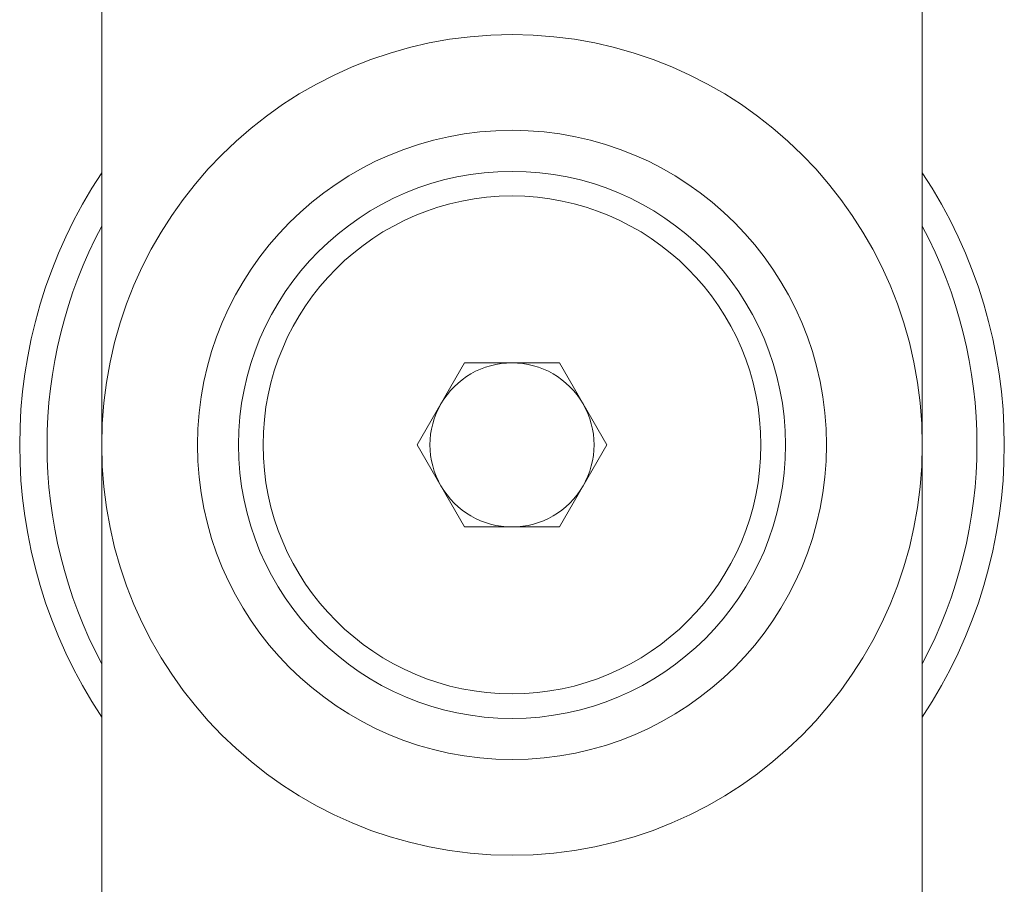
# Model space of a CAD drawing. Units: millimetres. Extents: x 25 to 1460, y 25 to 1025.
# Drawn here: x 1217 to 1253, y 509 to 541 of the extents above; entities that cross this region are included whole.
import ezdxf

# ---------------------------------------------------------------- set-up
doc = ezdxf.new("R2010")
doc.units = ezdxf.units.MM
doc.header["$LTSCALE"] = 5

msp = doc.modelspace()

# ---------------------------------------------------------------- linework, layer by layer
at = {"color": 7, "linetype": 'Continuous', "lineweight": 15}
for p, q in [((1219.573, 475.14), (1219.573, 642.14)), ((1249.573, 642.14), (1249.573, 475.14)), ((1232.841, 528.14), (1231.109, 525.14)), ((1236.305, 528.14), (1232.841, 528.14)), ((1238.037, 525.14), (1236.305, 528.14)), ((1231.109, 525.14), (1232.841, 522.14)), ((1236.305, 522.14), (1238.037, 525.14)), ((1232.841, 522.14), (1236.305, 522.14))]:
    msp.add_line(p, q, dxfattribs=at)
for radius in [15, 11.5, 10, 9.1]:
    msp.add_circle((1234.573, 525.14), radius, dxfattribs=at)
for radius, start, end in [(18, 146.4427, 213.5573), (18, 326.4427, 33.5573), (17, 151.9275, 208.0725), (17, 331.9275, 28.0725), (3, 90, 150), (3, 30, 90), (3, 150, 210), (3, 330, 30), (3, 210, 270), (3, 270, 330)]:
    msp.add_arc((1234.573, 525.14), radius, start, end, dxfattribs=at)

doc.saveas('drawing.dxf')
